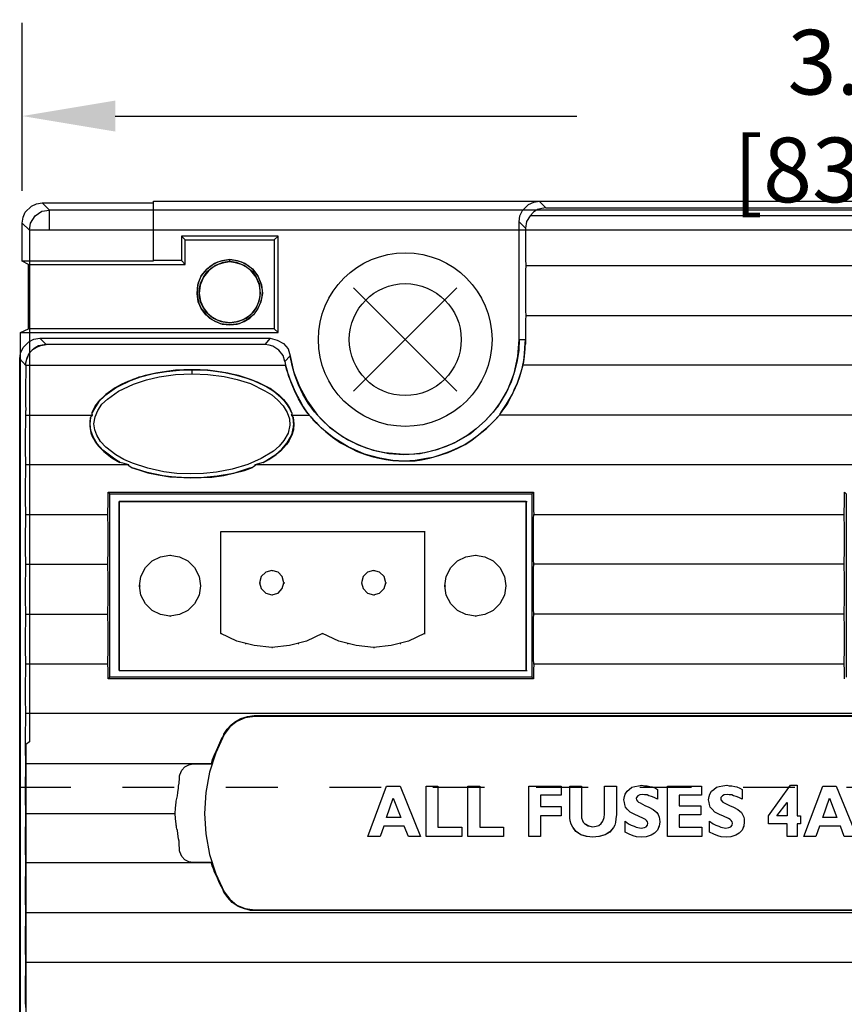
# Model space of a CAD drawing. Extents: x 0 to 22, y 0 to 17.
# Drawn here: x 9.3 to 10.9, y 10.7 to 12.6 of the extents above; entities that cross this region are included whole.
import ezdxf

# ---------------------------------------------------------------- set-up
doc = ezdxf.new("R2010")
doc.units = 0
doc.header["$LTSCALE"] = 0.5
doc.header["$MEASUREMENT"] = 0
doc.header["$PDMODE"] = 3
doc.header["$PDSIZE"] = 0.1
doc.linetypes.add('HIDDEN', pattern=[0.1875, 0.125, -0.0625])
doc.layers.add('DIM', color=1, linetype='Continuous')
doc.layers.add('DIMS-MTG-HOLES', color=1, linetype='Continuous')
doc.styles.get("Standard").update_dxf_attribs({"font": 'txt', "width": 0.8})
doc.dimstyles.get("Standard").update_dxf_attribs({"dimtxt": 0.125, "dimasz": 0.18, "dimexe": 0.18, "dimexo": 0.0625, "dimgap": 0.09, "dimtad": 0, "dimtih": 1, "dimtoh": 1, "dimzin": 0, "dimdsep": 46, "dimtxsty": 'Standard', "dimcen": 0.09, "dimadec": 0, "dimazin": 0, "dimtfac": 1, "dimtofl": 0, "dimtmove": 0, "dimatfit": 3, "dimfxl": 1, "dimtolj": 1, "dimtzin": 0, "dimarcsym": 0})

# ---------------------------------------------------------------- blocks, each defined once
blk = doc.blocks.new('*D1')
at = {"layer": 'Defpoints', "color": 0}
for p in [(12.6225, 12.3761), (9.3317, 12.1692), (12.6225, 12.1692)]:
    blk.add_point(p, dxfattribs=at)
at = {"layer": 'DIM', "color": 0, "lineweight": -2}
for p, q in [((9.3317, 12.2317), (9.3317, 12.5561)), ((12.6225, 12.2317), (12.6225, 12.5561)), ((9.5117, 12.3761), (10.4038, 12.3761)), ((12.4425, 12.3761), (11.5504, 12.3761))]:
    blk.add_line(p, q, dxfattribs=at)
at = {"layer": 'DIM', "color": 0}
for points in [[(9.5117, 12.4061), (9.5117, 12.3461), (9.3317, 12.3761)], [(12.4425, 12.4061), (12.4425, 12.3461), (12.6225, 12.3761)]]:
    blk.add_solid(points, dxfattribs=at)
at = {"layer": 'DIM', "color": 0, "insert": (10.9771, 12.3761), "char_height": 0.125, "attachment_point": 5}
blk.add_mtext('\\A1;3.29 [83.59]', dxfattribs=at)

msp = doc.modelspace()

# ---------------------------------------------------------------- linework, layer by layer
for p, q in [((9.339, 11.4128), (9.4971, 11.4128)), ((9.9122, 11.3755), (9.9138, 11.3755)), ((9.7801, 10.8396), (9.7817, 10.8412))]:
    msp.add_line(p, q)
at = {"flags": 128}
for points in [[(9.3269, 9.1841), (9.3269, 11.9065), (9.3285, 11.9179), (9.3333, 11.9284), (9.3447, 11.9398), (9.3544, 11.9446), (9.3658, 11.9463), (9.8109, 11.9463), (9.8246, 11.943), (9.8368, 11.9365), (9.8457, 11.926), (9.8498, 11.9122), (9.8563, 11.8822), (9.8676, 11.853), (9.883, 11.8247), (9.9025, 11.7979), (9.926, 11.7744), (9.9527, 11.7549), (9.9811, 11.7403), (10.0103, 11.7298), (10.0403, 11.7233), (10.0695, 11.7217), (10.1011, 11.7233), (10.1343, 11.7314), (10.1676, 11.7444), (10.1992, 11.7622), (10.2268, 11.7865), (10.2511, 11.8141), (10.2697, 11.8457), (10.2827, 11.8782), (10.29, 11.9114), (10.2924, 11.9438), (10.2924, 12.1716), (10.2941, 12.183), (10.2989, 12.1935), (10.3103, 12.2049), (10.3208, 12.2098), (10.3314, 12.2114), (11.618, 12.2114)], [(9.3317, 12.1692), (9.3333, 12.1806), (9.3374, 12.1903), (9.3496, 12.2016), (9.3593, 12.2065), (9.3706, 12.2081)], [(9.5855, 12.2114), (12.3687, 12.2114), (12.3695, 12.2081), (12.5836, 12.2081), (12.5698, 12.1943), (9.3844, 12.1943), (9.3706, 12.2081), (9.5847, 12.2081)], [(9.5855, 12.0971), (9.5855, 12.2114), (9.5847, 12.2081), (9.5847, 12.0954), (9.5847, 12.0954)], [(10.3314, 12.2114), (10.3443, 12.1984), (11.6058, 12.1984)], [(12.6087, 12.1554), (9.3455, 12.1554), (9.3479, 12.1692), (9.3569, 12.183), (9.3698, 12.1919), (9.3844, 12.1943)], [(9.3844, 12.1554), (9.3844, 12.1943)], [(10.3443, 12.1984), (10.3362, 12.1976), (10.3281, 12.1952), (10.32, 12.1903), (10.3135, 12.183)], [(9.3414, 3.2357), (9.3414, 5.3777), (9.339, 5.3801), (9.3382, 5.4085), (9.3382, 5.5098), (9.3285, 5.5147), (9.3285, 11.9576), (9.3439, 11.9649), (9.3439, 12.089), (9.3317, 12.0954), (9.3317, 12.1692), (9.3455, 12.1554), (9.3455, 11.1663), (9.339, 11.1607), (9.339, 9.5797)], [(10.2924, 12.1716), (10.3046, 12.1595)], [(11.6456, 12.1595), (11.6431, 12.1725), (11.6366, 12.183), (10.3135, 12.183), (10.307, 12.1725), (10.3046, 12.1595), (10.3046, 12.1003), (10.3054, 12.0865)], [(9.6398, 12.1441), (9.6398, 12.1441), (9.6398, 12.0971), (9.6471, 12.089), (9.6471, 12.1368)], [(9.8263, 12.1441), (9.8263, 12.1441), (9.6398, 12.1441), (9.6471, 12.1368), (9.819, 12.1368)], [(9.8263, 11.9576), (9.8263, 11.9576), (9.8263, 12.1441), (9.819, 12.1368), (9.819, 11.9649)], [(9.6398, 12.0971), (9.5855, 12.0971), (9.5847, 12.0954), (9.3317, 12.0954)], [(9.7874, 12.0038), (9.7922, 12.0144), (9.7955, 12.0265), (9.7963, 12.0395), (9.793, 12.0533), (9.7874, 12.0671), (9.7792, 12.0784), (9.7679, 12.0873), (9.7565, 12.0938), (9.7444, 12.0971), (9.733, 12.0987), (9.7217, 12.0971), (9.7095, 12.0938), (9.6974, 12.0873), (9.6868, 12.0784), (9.6779, 12.0671), (9.6722, 12.0533), (9.6698, 12.0395), (9.6706, 12.0265), (9.673, 12.0144), (9.6779, 12.0038), (9.6852, 11.9941), (9.6941, 11.9852), (9.7055, 11.9787), (9.7184, 11.9738), (9.733, 11.9722), (9.7476, 11.9738), (9.7606, 11.9787), (9.7719, 11.9852), (9.7809, 11.9941)], [(9.733, 12.0946), (9.733, 12.0987)], [(9.3439, 12.089), (9.6471, 12.089)], [(11.6448, 12.0865), (10.3054, 12.0865), (10.3046, 12.0784), (10.3046, 11.9998), (10.3054, 11.99)], [(11.6504, 11.8944), (11.6504, 11.8952), (11.6496, 11.8968), (11.6496, 11.9), (11.6488, 11.9041), (11.648, 11.9098), (11.6472, 11.9163), (11.6464, 11.9236), (11.6464, 11.9309), (11.6456, 11.9373), (11.6456, 11.9819), (11.6448, 11.99), (10.3054, 11.99), (10.3046, 11.9819), (10.3046, 11.9357), (10.3038, 11.9317), (10.3038, 11.9244), (10.303, 11.9195), (10.3022, 11.9114), (10.3014, 11.9057), (10.3005, 11.8968), (10.2997, 11.896), (10.2997, 11.8944)], [(9.3285, 11.9576), (9.8263, 11.9576), (9.819, 11.9649), (9.3439, 11.9649), (9.3439, 11.9649)], [(9.3658, 11.9463), (9.3779, 11.9341), (9.3779, 11.9341)], [(9.8109, 11.9463), (9.8011, 11.9341)], [(10.2924, 11.9438), (10.2916, 11.9236), (10.2884, 11.9033), (10.2835, 11.8822), (10.277, 11.8619), (10.2673, 11.8417), (10.256, 11.8222), (10.2422, 11.8036), (10.2268, 11.7865), (10.2097, 11.7711), (10.1911, 11.7574), (10.1716, 11.746), (10.1514, 11.7371), (10.1303, 11.7298), (10.11, 11.7249), (10.0889, 11.7225), (10.0695, 11.7217), (10.033, 11.7249), (10.0144, 11.729), (9.9957, 11.7347), (9.9771, 11.742), (9.9592, 11.7509), (9.9422, 11.7622), (9.926, 11.7744), (9.9106, 11.789), (9.8968, 11.8044), (9.8846, 11.8206), (9.8741, 11.8384), (9.866, 11.8563), (9.8587, 11.8749), (9.8538, 11.8936), (9.8498, 11.9122), (9.8392, 11.9017), (9.8409, 11.8944), (9.8433, 11.8855), (9.8465, 11.8733), (9.8522, 11.8595), (9.8595, 11.8425), (9.8676, 11.8271), (9.8749, 11.8141), (9.8814, 11.8044), (9.8863, 11.7979), (9.8895, 11.7947), (9.8927, 11.7906), (9.8968, 11.7857), (9.9057, 11.7768), (9.9187, 11.7655), (9.9317, 11.7549), (9.9471, 11.7444), (9.9673, 11.7338), (9.9795, 11.7274), (9.9957, 11.7217), (10.0079, 11.7176), (10.0184, 11.7152), (10.0346, 11.712), (10.0484, 11.7103), (10.0598, 11.7095), (10.0914, 11.7095), (10.1035, 11.7111), (10.1189, 11.7144), (10.1279, 11.7168), (10.1392, 11.7201), (10.1554, 11.7257), (10.1725, 11.733), (10.1879, 11.7411), (10.2008, 11.7493), (10.2114, 11.7574), (10.2292, 11.772), (10.2487, 11.7914)], [(10.243, 11.7857), (10.2543, 11.7979), (10.2551, 11.7987), (10.256, 11.8003), (10.256, 11.8011), (10.2568, 11.8019), (10.2576, 11.8036), (10.2681, 11.819), (10.2795, 11.8384), (10.2843, 11.8498), (10.2892, 11.8603), (10.2957, 11.8798), (10.2981, 11.8879), (10.2997, 11.8944), (10.3014, 11.9033), (10.303, 11.9155), (10.3038, 11.9284), (10.3046, 11.9438)], [(10.2924, 11.9438), (10.3046, 11.9438)], [(9.339, 11.8992), (9.3398, 11.9041), (9.3414, 11.909), (9.3463, 11.9187), (9.3528, 11.9252)], [(9.339, 11.8976), (9.3406, 11.9057), (9.3423, 11.9106), (9.3439, 11.9146), (9.3479, 11.9203)], [(9.8392, 11.9017), (9.836, 11.913), (9.8279, 11.9236), (9.8165, 11.9309), (9.8092, 11.9333), (9.8011, 11.9341), (9.3779, 11.9341), (9.3706, 11.9333), (9.3633, 11.9317), (9.3569, 11.9276), (9.3512, 11.9236)], [(9.3528, 11.9252), (9.3593, 11.9292), (9.3674, 11.9325), (9.3779, 11.9341)], [(9.3269, 11.9065), (9.339, 11.8936), (9.339, 11.8749), (9.3382, 11.8619), (9.3382, 11.819), (9.339, 11.8068)], [(9.339, 11.8944), (9.339, 11.8992)], [(9.339, 11.8944), (9.8409, 11.8944)], [(9.6755, 11.8855), (9.6439, 11.8855), (9.6284, 11.8846), (9.6106, 11.8822), (9.5903, 11.879), (9.5782, 11.8765), (9.5644, 11.8725), (9.5571, 11.8709), (9.5514, 11.8684), (9.5458, 11.8668), (9.5401, 11.8644), (9.536, 11.8628), (9.5231, 11.8571), (9.5117, 11.8506), (9.4931, 11.8376), (9.4801, 11.8247), (9.472, 11.8133), (9.4671, 11.8028)], [(9.8522, 11.8028), (9.8514, 11.806), (9.8425, 11.8206), (9.8311, 11.8328), (9.8182, 11.8433), (9.8044, 11.8522), (9.7752, 11.866), (9.7501, 11.8741), (9.7233, 11.8798), (9.6917, 11.8838), (9.6601, 11.8855), (9.6276, 11.8838), (9.5952, 11.8798), (9.5693, 11.8741), (9.5433, 11.8652), (9.5141, 11.8514), (9.4914, 11.8352), (9.4801, 11.8238), (9.4712, 11.8109), (9.4671, 11.8028)], [(9.4679, 11.7987), (9.4671, 11.7987), (9.4671, 11.8028), (9.4728, 11.8149), (9.4825, 11.8271), (9.4955, 11.8392), (9.5125, 11.8514), (9.5239, 11.8571), (9.536, 11.8628), (9.5603, 11.8717), (9.5855, 11.8782), (9.6106, 11.8822), (9.6357, 11.8846), (9.6601, 11.8855), (9.6901, 11.8846), (9.7176, 11.8814), (9.7436, 11.8757), (9.7663, 11.8692), (9.7857, 11.8619), (9.8028, 11.8538), (9.8165, 11.8457), (9.8279, 11.8368), (9.8368, 11.8279), (9.8441, 11.819), (9.849, 11.8109), (9.8522, 11.8028), (9.853, 11.8019), (9.853, 11.7995), (9.8514, 11.7979)], [(9.6601, 11.8773), (9.6601, 11.8855)], [(9.8522, 11.8028), (9.8506, 11.8076), (9.849, 11.8109), (9.8457, 11.8157), (9.8368, 11.8279), (9.8255, 11.8384), (9.8109, 11.849), (9.8003, 11.8546), (9.7882, 11.8611), (9.7728, 11.8668), (9.7533, 11.8733), (9.729, 11.879), (9.7087, 11.8822), (9.6909, 11.8846), (9.6755, 11.8855)], [(9.8838, 11.8011), (9.8806, 11.8052), (9.8773, 11.8101), (9.8725, 11.8182), (9.866, 11.8295), (9.8579, 11.8457), (9.8514, 11.8611), (9.8473, 11.8741), (9.8433, 11.8846), (9.8409, 11.8944)], [(11.661, 11.7979), (11.6958, 11.7979), (11.6934, 11.8011), (11.6902, 11.8052), (11.6869, 11.8101), (11.682, 11.8182), (11.6756, 11.8287), (11.6675, 11.8457), (11.6618, 11.8603), (11.6569, 11.8733), (11.6529, 11.8846), (11.6504, 11.8944), (10.2997, 11.8944), (10.2933, 11.8717), (10.2884, 11.8587), (10.2819, 11.8433), (10.277, 11.8344), (10.2714, 11.823), (10.2665, 11.8157), (10.2624, 11.8101), (10.2592, 11.8052), (10.256, 11.8011), (10.2543, 11.7979)], [(9.339, 11.7111), (9.3382, 11.7233), (9.3382, 11.7663), (9.339, 11.7792), (9.339, 11.8068)], [(9.339, 11.7979), (9.4679, 11.7979)], [(9.4639, 11.793), (9.4622, 11.7801), (9.4631, 11.772), (9.4647, 11.7638), (9.4679, 11.7549), (9.4736, 11.746), (9.4801, 11.7371), (9.4898, 11.7274), (9.5052, 11.7152), (9.5206, 11.7063)], [(9.7817, 11.7014), (9.7817, 11.7006), (9.7809, 11.699), (9.7768, 11.6966), (9.7711, 11.6949), (9.7403, 11.6852), (9.7087, 11.6795), (9.6828, 11.6771), (9.6568, 11.6763), (9.6309, 11.6771), (9.6041, 11.6803), (9.5733, 11.6868), (9.5425, 11.6966), (9.5385, 11.699), (9.5376, 11.7006), (9.5376, 11.7014), (9.5287, 11.7039), (9.5206, 11.7063), (9.5085, 11.7144), (9.4874, 11.7298), (9.4768, 11.742), (9.4687, 11.7557), (9.4647, 11.7679), (9.4631, 11.7809), (9.4639, 11.793), (9.4647, 11.7938), (9.4647, 11.7947), (9.4679, 11.7979)], [(9.5206, 11.7063), (9.519, 11.7079), (9.5174, 11.7087), (9.5149, 11.7095), (9.5101, 11.7128), (9.4963, 11.7217), (9.4866, 11.7306), (9.4793, 11.7387), (9.4736, 11.746), (9.4655, 11.7606), (9.4631, 11.776), (9.4631, 11.7841), (9.4639, 11.793)], [(9.4655, 11.7955), (9.4655, 11.7963), (9.4663, 11.7971), (9.4679, 11.7971)], [(9.4679, 11.7971), (9.4679, 11.7987)], [(9.7979, 11.7063), (9.8036, 11.7095), (9.8084, 11.712), (9.823, 11.7217), (9.8384, 11.7355), (9.8498, 11.7517), (9.8555, 11.7671), (9.8571, 11.7817), (9.8555, 11.793)], [(9.7979, 11.7063), (9.8222, 11.7217), (9.8336, 11.7322), (9.8441, 11.7444), (9.853, 11.7598), (9.8571, 11.7776), (9.8555, 11.793)], [(9.8522, 11.7979), (9.8522, 11.7971), (9.853, 11.7971), (9.8546, 11.7955), (9.8546, 11.7947), (9.8555, 11.7938), (9.8555, 11.793), (9.8571, 11.7809), (9.8563, 11.7695), (9.853, 11.759), (9.8473, 11.7476), (9.8425, 11.7411), (9.8368, 11.7347), (9.8319, 11.729), (9.8279, 11.7257), (9.823, 11.7217)], [(9.8514, 11.7979), (9.8863, 11.7979)], [(9.8538, 11.7963), (9.8522, 11.7971)], [(9.8555, 11.7938), (9.8546, 11.7955)], [(10.2341, 11.7768), (10.2243, 11.7679), (10.2138, 11.759), (10.2016, 11.7501), (10.1879, 11.7411), (10.1733, 11.7338), (10.157, 11.7266), (10.1392, 11.7201), (10.1254, 11.716), (10.1133, 11.7136), (10.0914, 11.7103), (10.0703, 11.7087), (10.0484, 11.7103), (10.0233, 11.7144), (9.9933, 11.7225), (9.9617, 11.7363), (9.9471, 11.7452), (9.9333, 11.7541), (9.9211, 11.7638), (9.9106, 11.7728), (9.9017, 11.7817), (9.8944, 11.7882), (9.8927, 11.7906), (9.8911, 11.7922), (9.8895, 11.7947)], [(11.2767, 11.7971), (11.2783, 11.7979), (10.2543, 11.7979), (10.2487, 11.7914)], [(9.339, 11.6147), (9.3382, 11.6268), (9.3382, 11.6698), (9.339, 11.6828), (9.339, 11.7111)], [(9.8157, 11.7168), (9.8092, 11.7128), (9.8044, 11.7095), (9.7979, 11.7063), (9.7906, 11.7039), (9.7817, 11.7014)], [(11.3472, 11.7014), (9.7817, 11.7014), (9.7825, 11.7006), (9.7809, 11.699), (9.7792, 11.6982), (9.7768, 11.6966), (9.7655, 11.6925), (9.7533, 11.6884), (9.7225, 11.6812), (9.6876, 11.6771), (9.6511, 11.6763), (9.6171, 11.6787), (9.5985, 11.6812), (9.5822, 11.6844), (9.5676, 11.6884), (9.5539, 11.6925), (9.5425, 11.6966), (9.5401, 11.6982), (9.5385, 11.699), (9.5368, 11.7006), (9.5376, 11.7014), (9.339, 11.7014)], [(9.5425, 11.6966), (9.5571, 11.6917), (9.5749, 11.686), (9.5944, 11.682), (9.6171, 11.6787), (9.6576, 11.6763), (9.6982, 11.6779), (9.7217, 11.6812), (9.7428, 11.686), (9.7614, 11.6909), (9.7768, 11.6966)], [(9.4971, 11.6139), (9.4979, 11.6236), (9.4979, 11.6487), (10.32, 11.6487), (10.32, 11.6139), (10.3208, 11.6058), (10.9208, 11.6058)], [(9.4979, 11.2879), (9.5012, 11.2912), (9.5012, 11.6455), (9.4979, 11.6487)], [(9.5012, 11.6455), (10.3168, 11.6455)], [(10.32, 11.6487), (10.3168, 11.6455), (10.3168, 11.2912)], [(10.9208, 11.3163), (10.9208, 11.326), (10.9216, 11.3382), (10.9216, 11.3941), (10.9208, 11.4047), (10.9208, 11.4225), (10.9216, 11.4339), (10.9216, 11.4906), (10.9208, 11.5012), (10.9208, 11.5182), (10.9216, 11.5304), (10.9216, 11.5863), (10.9208, 11.5976), (10.9208, 11.6139), (10.9216, 11.6236), (10.9216, 11.6487), (10.9248, 11.6455), (10.9248, 11.2912)], [(9.519, 11.6309), (10.3078, 11.6309)], [(9.519, 11.3042), (9.519, 11.6309)], [(10.3062, 11.6309), (10.3062, 11.3042), (10.3062, 11.3042)], [(9.339, 11.5182), (9.3382, 11.5304), (9.3382, 11.5741), (9.339, 11.5863), (9.339, 11.6147)], [(9.339, 11.6058), (9.4971, 11.6058)], [(9.4971, 11.5182), (9.4979, 11.5304), (9.4979, 11.5863), (9.4971, 11.5976), (9.4971, 11.6139)], [(10.3208, 11.3163), (10.32, 11.326), (10.32, 11.4047), (10.3208, 11.4128), (10.32, 11.4225), (10.32, 11.5012), (10.3208, 11.5093), (10.32, 11.5182), (10.32, 11.5976), (10.3208, 11.6058)], [(9.716, 11.5725), (10.1108, 11.5725)], [(10.1092, 11.5725), (10.1092, 11.3755), (10.0784, 11.3609), (10.0452, 11.352), (10.0111, 11.3487), (9.9771, 11.352), (9.9438, 11.3609), (9.9122, 11.3755), (9.8814, 11.3609), (9.8482, 11.352), (9.8141, 11.3487), (9.7801, 11.352), (9.7468, 11.3609), (9.716, 11.3755), (9.716, 11.5725)], [(9.6171, 11.5271), (9.6187, 11.5271)], [(10.2081, 11.5271), (10.2097, 11.5271)], [(9.339, 11.4225), (9.3382, 11.4339), (9.3382, 11.4777), (9.339, 11.4906), (9.339, 11.5182)], [(9.339, 11.5093), (9.4971, 11.5093)], [(9.4971, 11.3163), (9.4971, 11.326), (9.4979, 11.3382), (9.4979, 11.3941), (9.4971, 11.4047), (9.4971, 11.4225), (9.4979, 11.4339), (9.4979, 11.4906), (9.4971, 11.5012), (9.4971, 11.5182)], [(10.9208, 11.5093), (10.3208, 11.5093)], [(9.8141, 11.4971), (9.8157, 11.4971)], [(10.0111, 11.4971), (10.0127, 11.4971)], [(9.5587, 11.4679), (9.5603, 11.4679)], [(9.6763, 11.4679), (9.6779, 11.4679)], [(9.7906, 11.4736), (9.7922, 11.4736)], [(9.8376, 11.4736), (9.8392, 11.4736)], [(9.9876, 11.4736), (9.9892, 11.4736)], [(10.0346, 11.4736), (10.0362, 11.4736)], [(10.1489, 11.4679), (10.1506, 11.4679)], [(10.2665, 11.4679), (10.2681, 11.4679)], [(9.8141, 11.4501), (9.8157, 11.4501)], [(10.0111, 11.4501), (10.0127, 11.4501)], [(9.339, 11.326), (9.3382, 11.3382), (9.3382, 11.3812), (9.339, 11.3941), (9.339, 11.4225)], [(9.6171, 11.4087), (9.6187, 11.4087)], [(10.2081, 11.4087), (10.2097, 11.4087)], [(10.9208, 11.4128), (10.3208, 11.4128)], [(9.716, 11.3755), (9.7176, 11.3755)], [(10.1092, 11.3755), (10.1108, 11.3755)], [(9.763, 11.356), (9.7647, 11.356)], [(9.8141, 11.3487), (9.8157, 11.3487)], [(9.8652, 11.356), (9.8668, 11.356)], [(9.96, 11.356), (9.9617, 11.356)], [(10.0111, 11.3487), (10.0127, 11.3487)], [(10.0622, 11.356), (10.0638, 11.356)], [(9.339, 11.2296), (9.3382, 11.2417), (9.3382, 11.2847), (9.339, 11.2977), (9.339, 11.326)], [(10.9216, 11.2879), (10.9216, 11.305), (10.9208, 11.3163), (10.3208, 11.3163), (10.32, 11.305), (10.32, 11.2879), (9.4979, 11.2879), (9.4979, 11.305), (9.4971, 11.3163), (9.339, 11.3163)], [(10.32, 11.2879), (10.3168, 11.2912), (9.5012, 11.2912)], [(9.519, 11.3042), (10.3078, 11.3042)], [(9.339, 11.1331), (9.3382, 11.1453), (9.3382, 11.189), (9.339, 11.202), (9.339, 11.2296)], [(12.6111, 11.2207), (9.339, 11.2207)], [(9.339, 11.1242), (9.6974, 11.1242), (9.6998, 11.1315), (9.703, 11.1396), (9.7071, 11.1493), (9.712, 11.1598), (9.7176, 11.1728), (9.7184, 11.1744), (9.7193, 11.1753), (9.7209, 11.1785), (9.7217, 11.1809), (9.7282, 11.1907), (9.7355, 11.1988), (9.7444, 11.2052), (9.7541, 11.2109), (9.7671, 11.215), (9.7801, 11.2166)], [(12.1685, 11.215), (9.7817, 11.215), (9.763, 11.2125), (9.7468, 11.2052), (9.733, 11.1947), (9.7225, 11.1801), (9.7063, 11.1444), (9.6941, 11.1071), (9.6868, 11.0682), (9.6844, 11.0277), (9.6868, 10.988), (9.6941, 10.9482), (9.7063, 10.9109), (9.7225, 10.8761), (9.733, 10.8615), (9.7468, 10.8501), (9.763, 10.8437), (9.7817, 10.8412), (12.1685, 10.8412)], [(9.7817, 11.215), (9.7801, 11.2166), (12.1734, 11.2166)], [(9.339, 11.0374), (9.3382, 11.0488), (9.3382, 11.0926), (9.339, 11.1055), (9.339, 11.1331)], [(9.339, 11.0277), (9.6276, 11.0277), (9.6284, 11.0374), (9.6293, 11.0496), (9.6293, 11.0512), (9.6301, 11.0536), (9.6317, 11.0617), (9.6325, 11.0682), (9.6333, 11.0723), (9.6341, 11.0755), (9.6341, 11.0804), (9.6349, 11.0861), (9.6357, 11.0958), (9.6357, 11.1007), (9.6366, 11.1015), (9.6366, 11.1023), (9.6406, 11.1112), (9.6463, 11.1177), (9.6536, 11.1217), (9.6617, 11.1234), (9.6974, 11.1234), (9.6974, 11.1242)], [(9.339, 10.9409), (9.3382, 10.9531), (9.3382, 10.9961), (9.339, 11.009), (9.339, 11.0374)], [(9.6974, 10.932), (9.6974, 10.9328), (9.6617, 10.9328), (9.6536, 10.9337), (9.6463, 10.9377), (9.6406, 10.9442), (9.6366, 10.9531), (9.6366, 10.9539), (9.6357, 10.9547), (9.6357, 10.9612), (9.6349, 10.9653), (9.6349, 10.9742), (9.6341, 10.9782), (9.6333, 10.9831), (9.6317, 10.9945), (9.6309, 10.9977), (9.6301, 11.0001), (9.6301, 11.0026), (9.6293, 11.005), (9.6293, 11.0066), (9.6284, 11.018), (9.6276, 11.0277)], [(10.4189, 11.0082), (10.4262, 11.0034), (10.4351, 11.0018)], [(10.5648, 11.0115), (10.5632, 11.0034), (10.56, 10.9953)], [(10.7278, 11.0115), (10.727, 11.0034), (10.7238, 10.9953)], [(10.4116, 10.9863), (10.4027, 10.9928), (10.3962, 11.0009)], [(10.4749, 11.0001), (10.4676, 10.992), (10.4586, 10.9863)], [(10.4351, 10.9815), (10.4238, 10.9831), (10.4116, 10.9863)], [(10.4586, 10.9863), (10.4473, 10.9831), (10.4351, 10.9815)], [(9.339, 10.8445), (9.3382, 10.8566), (9.3382, 10.8996), (9.339, 10.9126), (9.339, 10.9409)], [(12.1693, 10.8396), (9.7728, 10.8396), (9.7711, 10.8404), (9.7614, 10.8428), (9.7492, 10.8477), (9.7379, 10.855), (9.729, 10.8647), (9.7217, 10.8753), (9.7193, 10.881), (9.7168, 10.8858), (9.7144, 10.8899), (9.7128, 10.8939), (9.7103, 10.8988), (9.7071, 10.9069), (9.7038, 10.9142), (9.7014, 10.9207), (9.699, 10.9264), (9.6974, 10.932), (9.339, 10.932)], [(9.339, 10.7488), (9.3382, 10.7602), (9.3382, 10.8039), (9.339, 10.8169), (9.339, 10.8445)], [(12.6111, 10.8356), (9.339, 10.8356)], [(9.339, 10.6523), (9.3382, 10.6645), (9.3382, 10.7075), (9.339, 10.7204), (9.339, 10.7488)], [(12.6111, 10.7391), (9.339, 10.7391)]]:
    msp.add_lwpolyline(points, dxfattribs=at)
for points in [[(9.733, 12.0987), (9.7476, 12.0971), (9.7622, 12.0914), (9.7768, 12.0808), (9.7874, 12.0671), (9.7946, 12.05), (9.7963, 12.033), (9.793, 12.0168), (9.7874, 12.0038), (9.7792, 11.9917), (9.7663, 11.9819), (9.7509, 11.9746), (9.733, 11.9722), (9.7152, 11.9746), (9.699, 11.9819), (9.6868, 11.9917), (9.6779, 12.0038), (9.6722, 12.0168), (9.6698, 12.033), (9.6714, 12.05), (9.6779, 12.0671), (9.6893, 12.0808), (9.7038, 12.0914), (9.7184, 12.0971)], [(9.682, 12.0054), (9.6771, 12.0152), (9.6747, 12.0265), (9.6738, 12.0395), (9.6763, 12.0525), (9.682, 12.0646), (9.6901, 12.076), (9.6998, 12.0841), (9.7111, 12.0898), (9.7225, 12.093), (9.733, 12.0946), (9.7436, 12.093), (9.7549, 12.0898), (9.7663, 12.0841), (9.776, 12.076), (9.7841, 12.0646), (9.7898, 12.0525), (9.7914, 12.0395), (9.7914, 12.0265), (9.7882, 12.0152), (9.7841, 12.0054), (9.7776, 11.9965), (9.7695, 11.9884), (9.759, 11.9819), (9.746, 11.9779), (9.733, 11.9763), (9.7193, 11.9779), (9.7071, 11.9819), (9.6965, 11.9884), (9.6876, 11.9965)], [(9.733, 12.0946), (9.7193, 12.093), (9.7055, 12.0873), (9.6925, 12.0776), (9.682, 12.0646), (9.6755, 12.0492), (9.6738, 12.033), (9.6763, 12.0184), (9.682, 12.0054), (9.6901, 11.9949), (9.7014, 11.9852), (9.716, 11.9787), (9.733, 11.9763), (9.7492, 11.9787), (9.7647, 11.9852), (9.776, 11.9949), (9.7841, 12.0054), (9.7898, 12.0184), (9.7922, 12.033), (9.7906, 12.0492), (9.7841, 12.0646), (9.7736, 12.0776), (9.7606, 12.0873), (9.746, 12.093)], [(9.6601, 11.8773), (9.6909, 11.8765), (9.7225, 11.8725), (9.7476, 11.8668), (9.7728, 11.8587), (9.8011, 11.8449), (9.8141, 11.8368), (9.8255, 11.8271), (9.836, 11.8157), (9.8441, 11.8028), (9.8482, 11.7906), (9.849, 11.7784), (9.8457, 11.763), (9.8376, 11.7484), (9.8287, 11.7379), (9.8173, 11.7282), (9.7938, 11.7136), (9.7679, 11.7022), (9.7379, 11.6933), (9.7071, 11.6876), (9.682, 11.6852), (9.6568, 11.6844), (9.6309, 11.6852), (9.6057, 11.6884), (9.5749, 11.6949), (9.5449, 11.7047), (9.5279, 11.712), (9.5125, 11.7209), (9.4931, 11.7355), (9.4833, 11.7468), (9.476, 11.759), (9.472, 11.7695), (9.4704, 11.7809), (9.4728, 11.7947), (9.4777, 11.8068), (9.4858, 11.819), (9.4963, 11.8287), (9.5182, 11.8441), (9.5466, 11.8579), (9.5717, 11.866), (9.5968, 11.8717), (9.6284, 11.8765)], [(9.5587, 11.4679), (9.5612, 11.4858), (9.5701, 11.5028), (9.583, 11.5158), (9.5993, 11.5239), (9.6171, 11.5271), (9.6357, 11.5239), (9.652, 11.5158), (9.6649, 11.5028), (9.6738, 11.4858), (9.6763, 11.4679), (9.6738, 11.4493), (9.6649, 11.4331), (9.652, 11.4201), (9.6357, 11.412), (9.6171, 11.4087), (9.5993, 11.412), (9.583, 11.4201), (9.5701, 11.4331), (9.5612, 11.4493)], [(10.1489, 11.4679), (10.1514, 11.4858), (10.1603, 11.5028), (10.1733, 11.5158), (10.1895, 11.5239), (10.2081, 11.5271), (10.226, 11.5239), (10.2422, 11.5158), (10.2551, 11.5028), (10.2641, 11.4858), (10.2665, 11.4679), (10.2641, 11.4493), (10.2551, 11.4331), (10.2422, 11.4201), (10.226, 11.412), (10.2081, 11.4087), (10.1895, 11.412), (10.1733, 11.4201), (10.1603, 11.4331), (10.1514, 11.4493)], [(9.8376, 11.4736), (9.8344, 11.4858), (9.8263, 11.4939), (9.8141, 11.4971), (9.8028, 11.4939), (9.7938, 11.4858), (9.7906, 11.4736), (9.7938, 11.4623), (9.8028, 11.4533), (9.8141, 11.4501), (9.8263, 11.4533), (9.8344, 11.4623)], [(10.0346, 11.4736), (10.0314, 11.4858), (10.0225, 11.4939), (10.0111, 11.4971), (9.999, 11.4939), (9.9908, 11.4858), (9.9876, 11.4736), (9.9908, 11.4623), (9.999, 11.4533), (10.0111, 11.4501), (10.0225, 11.4533), (10.0314, 11.4623)], [(10.56, 10.9953), (10.5543, 10.9896), (10.5478, 10.9855), (10.5381, 10.9823), (10.53, 10.9815), (10.5194, 10.9823), (10.513, 10.9839), (10.5049, 10.9872), (10.4976, 10.9912), (10.4976, 11.0123), (10.504, 11.0074), (10.5089, 11.005), (10.5146, 11.0026), (10.5186, 11.0009), (10.5284, 10.9993), (10.5349, 11.0001), (10.5381, 11.0018), (10.5405, 11.005), (10.5413, 11.009), (10.5405, 11.0115), (10.5389, 11.0139), (10.5365, 11.0155), (10.5332, 11.018), (10.5235, 11.022), (10.5162, 11.0253), (10.5073, 11.0301), (10.5016, 11.0358), (10.4984, 11.0399), (10.4967, 11.0447), (10.4959, 11.0488), (10.4951, 11.0536), (10.4959, 11.0601), (10.4976, 11.065), (10.5016, 11.0707), (10.5049, 11.0739), (10.5105, 11.078), (10.5162, 11.0796), (10.5235, 11.0812), (10.53, 11.082), (10.5349, 11.0812), (10.5397, 11.0812), (10.5454, 11.0796), (10.5494, 11.0788), (10.5559, 11.0763), (10.56, 11.0739), (10.56, 11.0553), (10.5535, 11.0585), (10.5486, 11.0601), (10.543, 11.0617), (10.5397, 11.0634), (10.5349, 11.0634), (10.5316, 11.0642), (10.5259, 11.0634), (10.5219, 11.0617), (10.5194, 11.0585), (10.5186, 11.0561), (10.5194, 11.0536), (10.5211, 11.0512), (10.5235, 11.0496), (10.5267, 11.048), (10.5357, 11.0431), (10.543, 11.0399), (10.5519, 11.035), (10.5584, 11.0293), (10.5616, 11.0253), (10.5632, 11.0204), (10.564, 11.0163), (10.5648, 11.0115), (10.5632, 11.0026)], [(10.7238, 10.9953), (10.7181, 10.9896), (10.7116, 10.9855), (10.7019, 10.9823), (10.6938, 10.9815), (10.6832, 10.9823), (10.6767, 10.9839), (10.6686, 10.9872), (10.6605, 10.9912), (10.6605, 11.0123), (10.6678, 11.0074), (10.6727, 11.005), (10.6784, 11.0026), (10.6824, 11.0009), (10.6921, 10.9993), (10.6978, 11.0001), (10.7019, 11.0018), (10.7043, 11.005), (10.7051, 11.009), (10.7043, 11.0115), (10.7027, 11.0139), (10.7002, 11.0155), (10.697, 11.018), (10.6873, 11.022), (10.68, 11.0253), (10.6711, 11.0301), (10.6654, 11.0358), (10.6621, 11.0399), (10.6605, 11.0447), (10.6597, 11.0488), (10.6589, 11.0536), (10.6597, 11.0601), (10.6613, 11.065), (10.6646, 11.0707), (10.6686, 11.0739), (10.6743, 11.078), (10.6792, 11.0796), (10.6865, 11.0812), (10.6938, 11.082), (10.6986, 11.0812), (10.7035, 11.0812), (10.7092, 11.0796), (10.7132, 11.0788), (10.7189, 11.0763), (10.7238, 11.0739), (10.7238, 11.0553), (10.7173, 11.0585), (10.7124, 11.0601), (10.7067, 11.0617), (10.7035, 11.0634), (10.6986, 11.0634), (10.6954, 11.0642), (10.6889, 11.0634), (10.6856, 11.0617), (10.6824, 11.0585), (10.6824, 11.0536), (10.6865, 11.0496), (10.6994, 11.0431), (10.7067, 11.0399), (10.7156, 11.035), (10.7221, 11.0293), (10.7246, 11.0253), (10.727, 11.0204), (10.7278, 11.0163), (10.7278, 11.0115), (10.727, 11.0026)], [(10.8105, 10.9831), (10.8105, 11.0074), (10.7748, 11.0074), (10.7748, 11.0228), (10.817, 11.082), (10.83, 11.082), (10.83, 11.0228), (10.8364, 11.0228), (10.8364, 11.0074), (10.83, 11.0074), (10.83, 10.9831)], [(9.9998, 10.9831), (10.0362, 11.0804), (10.0622, 11.0804), (10.1019, 10.9831), (10.0784, 10.9831), (10.0703, 11.0026), (10.0306, 11.0026), (10.0241, 10.9831)], [(10.1352, 11.0804), (10.1352, 11.0009), (10.1814, 11.0009), (10.1814, 10.9831), (10.1125, 10.9831), (10.1125, 11.0804)], [(10.2162, 11.0804), (10.2162, 11.0009), (10.2624, 11.0009), (10.2624, 10.9831), (10.1935, 10.9831), (10.1935, 11.0804)], [(10.3111, 10.9831), (10.3111, 11.0804), (10.3735, 11.0804), (10.3735, 11.0626), (10.3338, 11.0626), (10.3338, 11.0407), (10.3735, 11.0407), (10.3735, 11.0228), (10.3338, 11.0228), (10.3338, 10.9831)], [(10.4586, 10.9863), (10.4465, 10.9831), (10.4351, 10.9815), (10.423, 10.9831), (10.4116, 10.9863), (10.4019, 10.9928), (10.3962, 11.0009), (10.393, 11.0066), (10.3914, 11.0131), (10.3905, 11.0188), (10.3905, 11.0804), (10.4132, 11.0804), (10.4132, 11.0188), (10.4149, 11.0139), (10.4165, 11.0107), (10.4189, 11.0082), (10.427, 11.0034), (10.4351, 11.0018), (10.4416, 11.0026), (10.4465, 11.0042), (10.4513, 11.0082), (10.4546, 11.0123), (10.457, 11.0196), (10.4578, 11.0261), (10.4578, 11.0804), (10.4805, 11.0804), (10.4805, 11.0253), (10.4797, 11.0172), (10.4789, 11.0099), (10.4773, 11.005), (10.4749, 11.0001), (10.4676, 10.9912)], [(10.5794, 10.9831), (10.5794, 11.0804), (10.6451, 11.0804), (10.6451, 11.0626), (10.6021, 11.0626), (10.6021, 11.0423), (10.6435, 11.0423), (10.6435, 11.0245), (10.6021, 11.0245), (10.6021, 11.0009), (10.6459, 11.0009), (10.6459, 10.9831)], [(10.9208, 10.9831), (10.9135, 11.0026), (10.8729, 11.0026), (10.8664, 10.9831), (10.8429, 10.9831), (10.8794, 11.0804), (10.9054, 11.0804), (10.9451, 10.9831)], [(10.0638, 11.0196), (10.0362, 11.0196), (10.0492, 11.0569)], [(10.8105, 11.0228), (10.791, 11.0228), (10.8105, 11.0488)], [(10.907, 11.0196), (10.8794, 11.0196), (10.8924, 11.0569)]]:
    msp.add_lwpolyline(points, close=True, dxfattribs=at)
for points in [[(9.519, 11.6309), (9.519, 11.3042)], [(10.3062, 11.6309), (9.519, 11.6309)], [(10.3062, 11.3042), (10.3062, 11.6309)], [(9.519, 11.3042), (10.3062, 11.3042)]]:
    msp.add_lwpolyline(points)
for radius in [0.1679, 0.1082]:
    msp.add_circle((10.0723, 11.9438), radius)
at = {"layer": 'DIMS-MTG-HOLES', "linetype": 'HIDDEN'}
msp.add_line((12.6257, 11.0776), (9.3269, 11.0776), dxfattribs=at)
at = {"layer": 'DIMS-MTG-HOLES'}
msp.add_point((10.0723, 11.9438), dxfattribs=at)

# ---------------------------------------------------------------- dimensions: what is measured, and where the dimension line sits
at = {"layer": 'DIM'}
dim = msp.add_linear_dim(base=(12.6225, 12.3761), p1=(9.3317, 12.1692), p2=(12.6225, 12.1692), dimstyle='Standard', dxfattribs=at)
dim.commit()
dim.dimension.update_dxf_attribs({"geometry": '*D1', "text_midpoint": (10.9771, 12.3761)})

doc.saveas('drawing.dxf')
